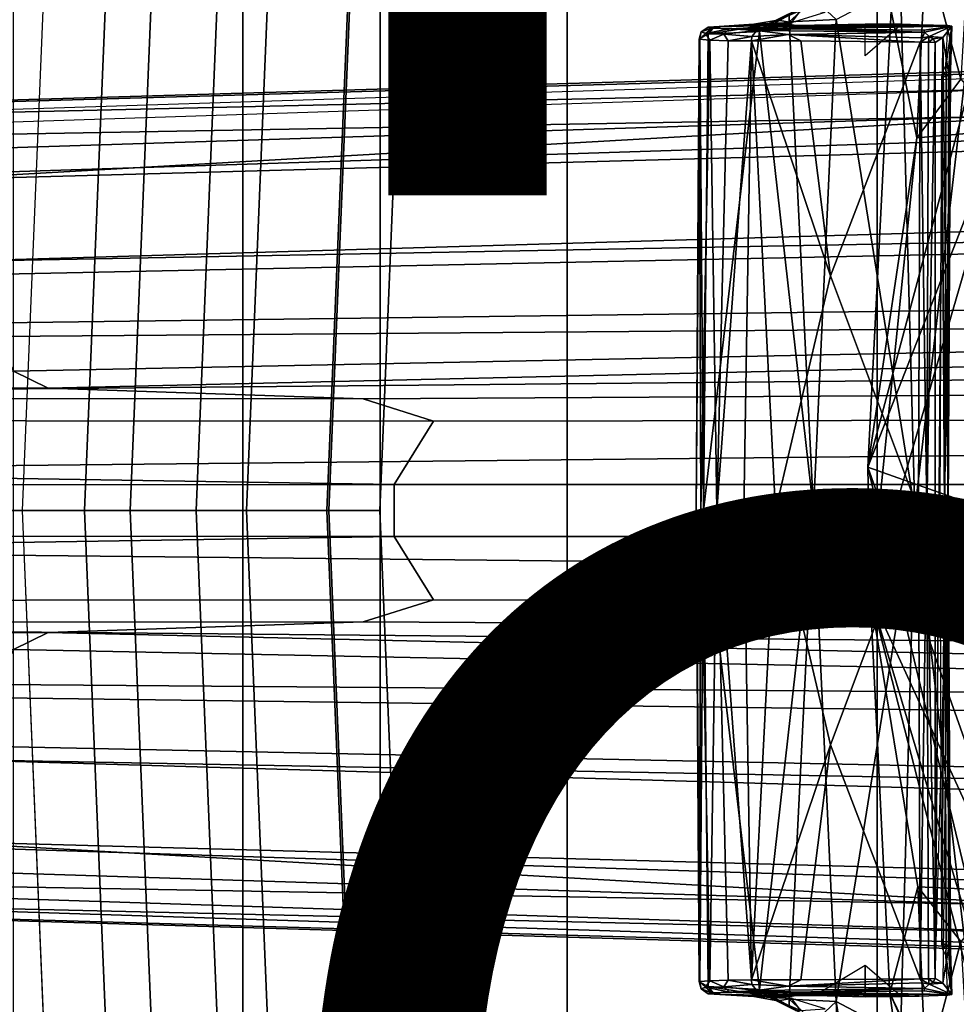
# Model space of a CAD drawing. Units: inches. Extents: x -15.3 to 11.3, y -13.4 to 13.4.
# Drawn here: x -6.3 to -4.8, y -0.8 to 0.8 of the extents above; entities that cross this region are included whole.
import ezdxf

# ---------------------------------------------------------------- set-up
doc = ezdxf.new("R2010")
doc.units = ezdxf.units.IN
doc.header["$MEASUREMENT"] = 0
for name, color, linetype in [('SEAT-BASE', 5, 'Continuous'), ('SEAT-FABRIC', 5, 'Continuous'), ('SEAT-FINISH', 7, 'Continuous'), ('SEAT-FRAME', 5, 'Continuous'), ('SEAT-OTHER', 7, 'Continuous')]:
    doc.layers.add(name, color=color, linetype=linetype)
doc.styles.get("Standard").update_dxf_attribs({"font": 'arial.ttf'})

msp = doc.modelspace()

# ---------------------------------------------------------------- linework, layer by layer
at = {"layer": 'SEAT-BASE'}
for points in [[(-9.9756, 0.5197, 4.6557), (-2.1068, 0.7722, 6.3529), (-2.1111, 0.7542, 6.3972), (-10.1753, 0.4899, 4.6397)], [(-9.2031, 0.5659, 4.7721), (-9.9756, 0.5197, 4.6557), (-2.1068, 0.7722, 6.3529), (-2.1031, 0.7765, 6.3093)], [(-9.2031, 0.5659, 4.7721), (-2.1031, 0.7765, 6.3093), (-3.2835, 0.7363, 6.0373), (-9.3166, 0.5631, 4.6757)], [(-2.1111, 0.7542, 6.3972), (-10.1753, 0.4899, 4.6397), (-10.9079, 0.4303, 4.5256), (-2.1026, 0.7098, 6.4477)], [(-4.7934, 0.6677, 5.6397), (-9.3166, 0.5631, 4.6757), (-3.2835, 0.7363, 6.0373), (-4.2815, 0.6973, 5.78)], [(-1.9571, 0.678, 6.5161), (-2.1026, 0.7098, 6.4477), (-10.9079, 0.4303, 4.5256), (-12.6845, 0.3327, 4.2077)], [(-2.0568, 0.6452, 6.1669), (-6.4729, 0.5244, 5.2032), (-4.6648, 0.6269, 5.6263), (-2.0867, 0.7057, 6.1859)], [(-1.9571, 0.678, 6.5161), (-12.6845, 0.3327, 4.2077), (-13.1575, 0.2323, 4.1389), (-1.9403, 0.467, 6.6264)], [(-4.6648, 0.6269, 5.6263), (-9.3272, 0.544, 4.6372), (-9.3166, 0.5631, 4.6757), (-4.7934, 0.6677, 5.6397)], [(-6.4729, 0.5244, 5.2032), (-2.0568, 0.6452, 6.1669), (-1.9082, 0.5275, 6.156), (-6.4438, 0.3949, 5.1669)], [(-6.4729, 0.5244, 5.2032), (-9.1711, 0.4774, 4.6181), (-9.3272, 0.544, 4.6372), (-4.6648, 0.6269, 5.6263)], [(-6.4438, 0.3949, 5.1669), (-1.9082, 0.5275, 6.156), (-1.8602, 0.4807, 6.1381)], [(-1.8602, 0.4807, 6.1381), (-1.8155, 0.3563, 6.004), (-6.3799, 0.2971, 5.0682), (-6.4438, 0.3949, 5.1669)], [(-2.0098, 0.2335, 6.6746), (-1.9403, 0.467, 6.6264), (-13.1575, 0.2323, 4.1389), (-13.1225, 0.1288, 4.1776)], [(-6.3799, 0.2971, 5.0682), (-1.8155, 0.3563, 6.004), (-1.8053, 0.312, 5.8711), (-6.3442, 0.2763, 5.0235)], [(-1.8053, 0.312, 5.8711), (-6.3195, 0.2209, 4.7299), (-6.3442, 0.2763, 5.0235), (-1.8053, 0.312, 5.8711)], [(-1.8053, 0.312, 5.8711), (-1.7082, 0.2998, 5.6622), (-6.2647, 0.1939, 4.4566), (-6.3195, 0.2209, 4.7299)], [(-1.317, 0.2031, 4.3018), (-5.7646, 0.177, 3.8518), (-6.2647, 0.1939, 4.4566), (-1.7082, 0.2998, 5.6622)], [(-2.0382, 0.1156, 6.6862), (-2.0098, 0.2335, 6.6746), (-13.1225, 0.1288, 4.1776), (-13.1394, 0.0006, 4.1833)], [(-6.2647, 0.1939, 4.4566), (-8.7405, 0.1963, 4.1366), (-8.8371, 0.2257, 4.3255), (-6.3195, 0.2209, 4.7299)], [(-6.2647, 0.1939, 4.4566), (-5.7646, 0.177, 3.8518), (-8.7531, 0.1792, 3.5803), (-8.7405, 0.1963, 4.1366)], [(-5.6528, 0.1419, 3.775), (-5.7646, 0.177, 3.8518), (-1.317, 0.2031, 4.3018), (-1.3406, 0.1485, 4.1832)], [(-8.8913, 0.1446, 3.4674), (-8.7531, 0.1792, 3.5803), (-5.7646, 0.177, 3.8518), (-5.6528, 0.1419, 3.775)], [(-8.8913, 0.1446, 3.4674), (-5.6528, 0.1419, 3.775), (-5.7151, 0.0411, 3.703), (-9.1069, 0.095, 3.4007)], [(-5.6528, 0.1419, 3.775), (-1.3406, 0.1485, 4.1832), (-1.3803, 0.0413, 4.119), (-5.7151, 0.0411, 3.703)], [(-13.1394, -0.0006, 4.1833), (-2.0382, -0.1156, 6.6862), (-2.0382, 0.1156, 6.6862), (-13.1394, 0.0006, 4.1833)], [(-10.0498, 0.0409, 3.287), (-9.1069, 0.095, 3.4007), (-5.7151, 0.0411, 3.703), (-10.0498, 0.0409, 3.287)], [(-5.7151, -0.0411, 3.703), (-10.0498, -0.0409, 3.287), (-10.0498, 0.0409, 3.287), (-5.7151, 0.0411, 3.703)], [(-5.7151, -0.0411, 3.703), (-5.7151, 0.0411, 3.703), (-1.3803, 0.0413, 4.119), (-1.3803, -0.0413, 4.119)], [(-13.1394, -0.0006, 4.1833), (-13.1225, -0.1288, 4.1776), (-2.0098, -0.2335, 6.6746), (-2.0382, -0.1156, 6.6862)], [(-10.0498, -0.0409, 3.287), (-5.7151, -0.0411, 3.703), (-9.1069, -0.095, 3.4007), (-10.0498, -0.0409, 3.287)], [(-9.1069, -0.095, 3.4007), (-5.7151, -0.0411, 3.703), (-5.6528, -0.1419, 3.775), (-8.8913, -0.1446, 3.4674)], [(-5.7151, -0.0411, 3.703), (-1.3803, -0.0413, 4.119), (-1.3406, -0.1485, 4.1832), (-5.6528, -0.1419, 3.775)], [(-13.1225, -0.1288, 4.1776), (-13.1575, -0.2323, 4.1389), (-1.9403, -0.467, 6.6264), (-2.0098, -0.2335, 6.6746)], [(-5.6528, -0.1419, 3.775), (-5.7646, -0.177, 3.8518), (-8.7531, -0.1792, 3.5803), (-8.8913, -0.1446, 3.4674)], [(-1.3406, -0.1485, 4.1832), (-1.317, -0.2031, 4.3018), (-5.7646, -0.177, 3.8518), (-5.6528, -0.1419, 3.775)], [(-8.7405, -0.1963, 4.1366), (-8.7531, -0.1792, 3.5803), (-5.7646, -0.177, 3.8518), (-6.2647, -0.1939, 4.4566)], [(-1.7082, -0.2998, 5.6622), (-6.2647, -0.1939, 4.4566), (-5.7646, -0.177, 3.8518), (-1.317, -0.2031, 4.3018)], [(-6.3195, -0.2209, 4.7299), (-8.8371, -0.2257, 4.3255), (-8.7405, -0.1963, 4.1366), (-6.2647, -0.1939, 4.4566)], [(-6.3195, -0.2209, 4.7299), (-6.2647, -0.1939, 4.4566), (-1.7082, -0.2998, 5.6622), (-1.8053, -0.312, 5.8711)], [(-1.9403, -0.467, 6.6264), (-13.1575, -0.2323, 4.1389), (-12.6845, -0.3327, 4.2077), (-1.9571, -0.678, 6.5161)], [(-1.8053, -0.312, 5.8711), (-6.3442, -0.2763, 5.0235), (-6.3195, -0.2209, 4.7299), (-1.8053, -0.312, 5.8711)], [(-1.8155, -0.3563, 6.004), (-6.3799, -0.2971, 5.0682), (-6.3442, -0.2763, 5.0235), (-1.8053, -0.312, 5.8711)], [(-6.4438, -0.3949, 5.1669), (-6.3799, -0.2971, 5.0682), (-1.8155, -0.3563, 6.004), (-1.8602, -0.4807, 6.1381)], [(-12.6845, -0.3327, 4.2077), (-10.9079, -0.4303, 4.5256), (-2.1026, -0.7098, 6.4477), (-1.9571, -0.678, 6.5161)], [(-6.4438, -0.3949, 5.1669), (-1.9082, -0.5275, 6.156), (-2.0568, -0.6452, 6.1669), (-6.4729, -0.5244, 5.2032)], [(-1.8602, -0.4807, 6.1381), (-1.8602, -0.4807, 6.1381), (-1.9082, -0.5275, 6.156), (-6.4438, -0.3949, 5.1669)], [(-2.1026, -0.7098, 6.4477), (-10.9079, -0.4303, 4.5256), (-10.1753, -0.4899, 4.6397), (-2.1111, -0.7542, 6.3972)], [(-4.6648, -0.6269, 5.6263), (-9.3272, -0.544, 4.6372), (-9.1711, -0.4774, 4.6181), (-6.4729, -0.5244, 5.2032)], [(-2.1068, -0.7722, 6.3529), (-2.1111, -0.7542, 6.3972), (-10.1753, -0.4899, 4.6397), (-9.9756, -0.5197, 4.6557)], [(-2.1031, -0.7765, 6.3093), (-2.1068, -0.7722, 6.3529), (-9.9756, -0.5197, 4.6557), (-9.2031, -0.5659, 4.7721)], [(-2.0867, -0.7057, 6.1859), (-4.6648, -0.6269, 5.6263), (-6.4729, -0.5244, 5.2032), (-2.0568, -0.6452, 6.1669)], [(-4.7934, -0.6677, 5.6397), (-9.3166, -0.5631, 4.6757), (-9.3272, -0.544, 4.6372), (-4.6648, -0.6269, 5.6263)], [(-9.3166, -0.5631, 4.6757), (-3.2835, -0.7363, 6.0373), (-2.1031, -0.7765, 6.3093), (-9.2031, -0.5659, 4.7721)], [(-4.2815, -0.6973, 5.78), (-3.2835, -0.7363, 6.0373), (-9.3166, -0.5631, 4.6757), (-4.7934, -0.6677, 5.6397)]]:
    msp.add_3dface(points, dxfattribs=at)
at = {"layer": 'SEAT-FABRIC'}
for points in [[(-4.9484, -6.1245, 18.1339), (-4.4465, -6.6604, 18.2792), (-4.4465, 6.6604, 18.2792), (-4.9484, 6.1245, 18.1339)], [(-4.9484, -6.1245, 18.1339), (-4.9484, 6.1245, 18.1339), (-5.4407, 5.2506, 17.8142), (-5.4407, -5.2506, 17.8142)], [(-5.7376, -4.5014, 17.6951), (-5.4407, -5.2506, 17.8142), (-5.4407, 5.2506, 17.8142), (-5.7376, 4.5014, 17.6951)], [(-5.7376, -4.5014, 17.6951), (-5.7376, 4.5014, 17.6951), (-5.9554, 3.4708, 17.5824), (-5.9554, -3.4708, 17.5824)], [(-5.9554, -3.4708, 17.5824), (-5.9554, 3.4708, 17.5824), (-6.3203, 1.5115, 17.469), (-6.3203, -1.5115, 17.469)]]:
    msp.add_3dface(points, dxfattribs=at)
at = {"layer": 'SEAT-FRAME'}
for points in [[(-6.3363, 1.5115, 16.8763), (-6.3988, 0, 16.8744), (-6.3051, 0, 16.8985), (-6.2426, 1.5115, 16.9003)], [(-6.2069, 0, 17.3931), (-6.1444, 1.5115, 17.3949), (-6.3203, 1.5115, 17.469), (-6.3828, 0, 17.4671)], [(-6.2426, 1.5115, 16.9003), (-6.0721, 1.5115, 16.8891), (-6.1346, 0, 16.8873), (-6.3051, 0, 16.8985)], [(-6.2069, 0, 17.3931), (-5.8188, 0, 17.051), (-5.7564, 1.5115, 17.0528), (-6.1444, 1.5115, 17.3949)], [(-6.0721, 1.5115, 16.8891), (-5.9674, 1.5115, 16.7541), (-6.0298, 0, 16.7523), (-6.1346, 0, 16.8873)], [(-5.9674, 1.5115, 16.7541), (-5.8871, 1.5115, 16.6551), (-5.9495, 0, 16.6533), (-6.0298, 0, 16.7523)], [(-5.8871, 1.5115, 16.6551), (-5.7596, 1.5115, 16.6543), (-5.8221, 0, 16.6525), (-5.9495, 0, 16.6533)], [(-5.8221, 0, 16.6525), (-5.7596, 1.5115, 16.6543), (-5.6756, 1.5115, 16.8529), (-5.7381, 0, 16.8511)], [(-5.7381, 0, 16.8511), (-5.6756, 1.5115, 16.8529), (-5.7564, 1.5115, 17.0528), (-5.8188, 0, 17.051)], [(-4.926, 0.7933, 15.3142), (-4.9633, 0.0686, 15.3097), (-4.693, 1.0816, 16.2749)], [(-4.693, 1.0816, 16.2749), (-4.9633, 0.0686, 15.3097), (-4.7508, 0.6119, 16.2609)], [(-3.8867, 0.7404, 15.2077), (-4.83, 0.9138, 15.0503), (-3.8753, 0.8269, 15.2591)], [(-4.83, 0.9138, 15.0503), (-3.8867, 0.7404, 15.2077), (-4.8087, 0.8, 14.9807)], [(-4.8714, 0.8947, 15.0874), (-4.8853, 0.5913, 15.1036), (-4.926, 0.7933, 15.3142)], [(-4.8853, 0.5913, 15.1036), (-4.8714, 0.8947, 15.0874), (-4.8158, 0.6845, 14.9104)], [(-4.8158, 0.6845, 14.9104), (-4.8714, 0.8947, 15.0874), (-4.8087, 0.8, 14.9807)], [(-4.9115, 0.8334, 13.0563), (-4.8886, 0, 13.0058), (-5.0133, 0.7795, 13.2322)], [(-4.9115, 0.8334, 13.0563), (-4.7928, 0.8276, 12.8663), (-4.8886, 0, 13.0058)], [(-4.8886, 0, 13.0058), (-4.7928, 0.8276, 12.8663), (-4.7101, 0, 12.7351)], [(-5.0881, 0.7758, 13.3745), (-5.0487, 0.8121, 13.2998), (-5.0133, 0.7795, 13.2322)], [(-5.0487, 0.8121, 13.2998), (-5.0881, 0.7758, 13.3745), (-5.0879, 0.7862, 13.3824)], [(-5.135, 0.7602, 13.4691), (-5.0879, 0.7862, 13.3824), (-5.0881, 0.7758, 13.3745)], [(-5.135, 0.7602, 13.4691), (-5.1243, 0.7706, 13.4587), (-5.0879, 0.7862, 13.3824)], [(-5.0775, 0.7936, 13.3863), (-5.0879, 0.7862, 13.3824), (-5.1243, 0.7706, 13.4587)], [(-5.1243, 0.7706, 13.4587), (-5.106, 0.7785, 13.4571), (-5.0775, 0.7936, 13.3863)], [(-5.0847, 0.7748, 13.5039), (-5.07, 0.7938, 13.3903), (-5.106, 0.7785, 13.4571)], [(-5.106, 0.7785, 13.4571), (-5.07, 0.7938, 13.3903), (-5.0775, 0.7936, 13.3863)], [(-5.0309, 0.7912, 13.3917), (-5.07, 0.7938, 13.3903), (-5.0847, 0.7748, 13.5039)], [(-4.9633, 0.0686, 15.3097), (-4.926, 0.7933, 15.3142), (-4.8853, 0.5913, 15.1036)], [(-5.2072, 0.7676, 13.6534), (-5.2169, 0.7559, 13.6488), (-5.2279, 0.7596, 13.7026)], [(-5.2279, 0.7596, 13.7026), (-5.2167, 0.7674, 13.7046), (-5.2072, 0.7676, 13.6534)], [(-5.2167, 0.7674, 13.7046), (-5.2279, 0.7596, 13.7026), (-5.2104, 0.7657, 13.7559)], [(-5.2169, 0.7559, 13.6488), (-5.2072, 0.7676, 13.6534), (-5.1243, 0.7706, 13.4587)], [(-5.1243, 0.7706, 13.4587), (-5.135, 0.7602, 13.4691), (-5.2169, 0.7559, 13.6488)], [(-5.0836, 0.7722, 13.7031), (-5.2167, 0.7674, 13.7046), (-5.0853, 0.7708, 13.7451)], [(-5.2167, 0.7674, 13.7046), (-5.1546, 0.7707, 13.6532), (-5.2072, 0.7676, 13.6534)], [(-5.1546, 0.7707, 13.6532), (-5.0847, 0.7748, 13.5039), (-5.2072, 0.7676, 13.6534)], [(-5.2072, 0.7676, 13.6534), (-5.0847, 0.7748, 13.5039), (-5.1445, 0.7717, 13.5188)], [(-5.1445, 0.7717, 13.5188), (-5.1243, 0.7706, 13.4587), (-5.2072, 0.7676, 13.6534)], [(-4.9676, 0.772, 13.8082), (-5.0477, 0.7702, 13.7913), (-5.183, 0.7646, 13.8019)], [(-4.9676, 0.772, 13.8082), (-5.183, 0.7646, 13.8019), (-5.1081, 0.7647, 13.8443)], [(-5.0747, 0.77, 13.7749), (-5.183, 0.7646, 13.8019), (-5.0477, 0.7702, 13.7913)], [(-5.0847, 0.7748, 13.5039), (-5.106, 0.7785, 13.4571), (-5.1445, 0.7717, 13.5188)], [(-5.1243, 0.7706, 13.4587), (-5.1445, 0.7717, 13.5188), (-5.106, 0.7785, 13.4571)], [(-5.135, 0.7602, 13.4691), (-5.0881, 0.7758, 13.3745), (-5.0496, 0, 13.2872)], [(-4.9093, 0.7717, 13.8444), (-4.9676, 0.772, 13.8082), (-5.1081, 0.7647, 13.8443)], [(-4.9093, 0.7717, 13.8444), (-5.1081, 0.7647, 13.8443), (-5.0715, 0.7645, 13.8613)], [(-5.0881, 0.7758, 13.3745), (-5.0133, 0.7795, 13.2322), (-5.0496, 0, 13.2872)], [(-4.9093, 0.7717, 13.8444), (-5.0715, 0.7645, 13.8613), (-4.8819, 0.7711, 13.8614)], [(-5.0715, 0.7645, 13.8613), (-4.8361, 0.7697, 13.8905), (-4.8819, 0.7711, 13.8614)], [(-4.8361, 0.7697, 13.8905), (-5.0715, 0.7645, 13.8613), (-4.8298, 0.7685, 13.9069)], [(-4.8298, 0.7685, 13.9069), (-5.0715, 0.7645, 13.8613), (-4.8738, 0.7625, 13.9443)], [(-4.8886, 0, 13.0058), (-5.0496, 0, 13.2872), (-5.0133, 0.7795, 13.2322)], [(-4.9676, 0.772, 13.8082), (-4.9093, 0.7717, 13.8444), (-4.9676, 0.7218, 13.8082)], [(-4.8298, 0.7685, 13.9069), (-4.8738, 0.7625, 13.9443), (-4.8733, 0.759, 13.9542)], [(-4.8298, 0.7685, 13.9069), (-4.8733, 0.759, 13.9542), (-4.8659, 0.7521, 13.9585)], [(-4.8659, 0.7521, 13.9585), (-4.844, 0.7505, 13.9318), (-4.8298, 0.7685, 13.9069)], [(-4.835, 0.6958, 13.9166), (-4.8298, 0.7685, 13.9069), (-4.844, 0.7505, 13.9318)], [(-4.8394, 0.7063, 13.8881), (-4.8361, 0.7697, 13.8905), (-4.8298, 0.7685, 13.9069)], [(-4.8394, 0.7063, 13.8881), (-4.8298, 0.7685, 13.9069), (-4.8327, 0.6969, 13.9009)], [(-4.835, 0.6958, 13.9166), (-4.832, 0.6982, 13.9084), (-4.8298, 0.7685, 13.9069)], [(-4.8298, 0.7685, 13.9069), (-4.832, 0.6982, 13.9084), (-4.8327, 0.6969, 13.9009), (-4.8298, 0.7685, 13.9069)], [(-5.2279, 0.7596, 13.7026), (-5.231, 0.748, 13.724), (-5.2209, 0.757, 13.7594)], [(-5.2298, 0.749, 13.6891), (-5.231, 0.748, 13.724), (-5.2279, 0.7596, 13.7026)], [(-5.2209, 0.757, 13.7594), (-5.231, 0.748, 13.724), (-5.2142, 0.7466, 13.7811)], [(-5.2169, 0.7559, 13.6488), (-5.2298, 0.749, 13.6891), (-5.2279, 0.7596, 13.7026)], [(-5.2169, 0.7559, 13.6488), (-5.2241, 0, 13.6497), (-5.2298, 0.749, 13.6891)], [(-5.2209, 0.757, 13.7594), (-5.2104, 0.7657, 13.7559), (-5.2279, 0.7596, 13.7026)], [(-5.135, 0.7602, 13.4691), (-5.2241, 0, 13.6497), (-5.2169, 0.7559, 13.6488)], [(-5.2241, 0, 13.6497), (-5.135, 0.7602, 13.4691), (-5.0496, 0, 13.2872)], [(-5.183, 0.7646, 13.8019), (-5.2104, 0.7657, 13.7559), (-5.2209, 0.757, 13.7594)], [(-5.2209, 0.757, 13.7594), (-5.1918, 0.7563, 13.8082), (-5.183, 0.7646, 13.8019)], [(-5.2142, 0.7466, 13.7811), (-5.1918, 0.7563, 13.8082), (-5.2209, 0.757, 13.7594)], [(-5.1918, 0.7563, 13.8082), (-5.2142, 0.7466, 13.7811), (-5.1851, 0.7457, 13.8192)], [(-5.1395, 0.7621, 13.8395), (-5.183, 0.7646, 13.8019), (-5.1918, 0.7563, 13.8082)], [(-5.1918, 0.7563, 13.8082), (-5.1472, 0.7524, 13.8435), (-5.1395, 0.7621, 13.8395)], [(-5.1472, 0.7524, 13.8435), (-5.1918, 0.7563, 13.8082), (-5.1851, 0.7457, 13.8192)], [(-5.1472, 0.7524, 13.8435), (-5.1851, 0.7457, 13.8192), (-5.1478, 0.7453, 13.8447)], [(-5.183, 0.7646, 13.8019), (-5.1395, 0.7621, 13.8395), (-5.1081, 0.7647, 13.8443)], [(-5.0899, 0.7554, 13.8695), (-5.1478, 0.7453, 13.8447), (-5.0698, 0.7452, 13.8809)], [(-5.1478, 0.7453, 13.8447), (-5.0899, 0.7554, 13.8695), (-5.1472, 0.7524, 13.8435)], [(-5.1472, 0.7524, 13.8435), (-5.0899, 0.7554, 13.8695), (-5.1395, 0.7621, 13.8395)], [(-5.1081, 0.7647, 13.8443), (-5.1395, 0.7621, 13.8395), (-5.0715, 0.7645, 13.8613)], [(-5.0715, 0.7645, 13.8613), (-5.1395, 0.7621, 13.8395), (-4.8733, 0.759, 13.9542)], [(-5.1395, 0.7621, 13.8395), (-5.0899, 0.7554, 13.8695), (-4.8733, 0.759, 13.9542)], [(-5.0899, 0.7554, 13.8695), (-4.8763, 0.75, 13.9601), (-4.8733, 0.759, 13.9542)], [(-5.0899, 0.7554, 13.8695), (-5.0698, 0.7452, 13.8809), (-4.88, 0.7434, 13.9603)], [(-4.8763, 0.75, 13.9601), (-5.0899, 0.7554, 13.8695), (-4.88, 0.7434, 13.9603)], [(-4.8733, 0.759, 13.9542), (-4.8738, 0.7625, 13.9443), (-5.0715, 0.7645, 13.8613)], [(-4.88, 0.7434, 13.9603), (-4.8672, 0.7433, 13.9605), (-4.8659, 0.7521, 13.9585)], [(-4.8659, 0.7521, 13.9585), (-4.8763, 0.75, 13.9601), (-4.88, 0.7434, 13.9603)], [(-4.8763, 0.75, 13.9601), (-4.8659, 0.7521, 13.9585), (-4.8733, 0.759, 13.9542)], [(-4.8595, 0.7486, 13.9552), (-4.8659, 0.7521, 13.9585), (-4.8672, 0.7433, 13.9605)], [(-4.8595, 0.7486, 13.9552), (-4.844, 0.7505, 13.9318), (-4.8659, 0.7521, 13.9585)], [(-4.844, 0.7505, 13.9318), (-4.8595, 0.7486, 13.9552), (-4.8562, 0.743, 13.9521)], [(-4.844, 0.7505, 13.9318), (-4.8564, -0.7435, 13.9522), (-4.8358, -0.0004, 13.9167)], [(-4.844, 0.7505, 13.9318), (-4.8562, 0.743, 13.9521), (-4.8564, -0.7435, 13.9522)], [(-4.844, 0.7505, 13.9318), (-4.8358, -0.0004, 13.9167), (-4.835, 0.6958, 13.9166)], [(-5.2298, 0.749, 13.6891), (-5.2241, 0, 13.6497), (-5.236, 0, 13.7009)], [(-5.231, 0.748, 13.724), (-5.2298, 0.749, 13.6891), (-5.236, 0, 13.7009)], [(-5.236, 0, 13.7009), (-5.2284, 0, 13.7561), (-5.231, 0.748, 13.724)], [(-5.2284, 0, 13.7561), (-5.2142, 0.7466, 13.7811), (-5.231, 0.748, 13.724)], [(-5.2284, 0, 13.7561), (-5.203, 0, 13.8017), (-5.2142, 0.7466, 13.7811)], [(-5.1851, 0.7457, 13.8192), (-5.2142, 0.7466, 13.7811), (-5.203, 0, 13.8017)], [(-5.1478, 0.7453, 13.8447), (-5.1851, 0.7457, 13.8192), (-5.203, 0, 13.8017)], [(-5.1478, 0.7453, 13.8447), (-5.203, 0, 13.8017), (-5.1601, 0, 13.8377)], [(-5.1478, 0.7453, 13.8447), (-5.1601, 0, 13.8377), (-5.1096, 0, 13.8647)], [(-5.1096, 0, 13.8647), (-5.0223, 0.3723, 13.9055), (-5.1478, 0.7453, 13.8447)], [(-5.1478, 0.7453, 13.8447), (-5.0223, 0.3723, 13.9055), (-5.0698, 0.7452, 13.8809)], [(-5.0223, 0.3723, 13.9055), (-4.88, 0.7434, 13.9603), (-5.0698, 0.7452, 13.8809)], [(-4.8828, 0, 13.9651), (-4.88, 0.7434, 13.9603), (-5.0223, 0.3723, 13.9055)], [(-4.88, 0.7434, 13.9603), (-4.8828, 0, 13.9651), (-4.8695, 0, 13.9653)], [(-4.88, 0.7434, 13.9603), (-4.8695, 0, 13.9653), (-4.8672, 0.7433, 13.9605)], [(-4.8562, 0.743, 13.9521), (-4.8672, 0.7433, 13.9605), (-4.8695, 0, 13.9653)], [(-4.8695, 0, 13.9653), (-4.8564, -0.7435, 13.9522), (-4.8562, 0.743, 13.9521)], [(-4.8672, 0.7433, 13.9605), (-4.8562, 0.743, 13.9521), (-4.8595, 0.7486, 13.9552)], [(-4.8442, 0.6969, 13.888), (-4.8394, 0.7063, 13.8881), (-4.8387, 0.6887, 13.8943)], [(-4.8327, 0.6969, 13.9009), (-4.8387, 0.6887, 13.8943), (-4.8394, 0.7063, 13.8881)], [(-4.8413, 0, 13.8985), (-4.8485, 0, 13.8939), (-4.8459, 0.6883, 13.8897)], [(-4.8387, 0.6887, 13.8943), (-4.8459, 0.6883, 13.8897), (-4.8442, 0.6969, 13.888)], [(-4.8459, 0.6883, 13.8897), (-4.8387, 0.6887, 13.8943), (-4.8413, 0, 13.8985)], [(-4.8387, 0.6887, 13.8943), (-4.8327, 0.6969, 13.9009), (-4.8413, 0, 13.8985)], [(-4.8327, 0.6969, 13.9009), (-4.8358, -0.0004, 13.9167), (-4.8413, 0, 13.8985)], [(-4.8358, -0.0004, 13.9167), (-4.832, 0.6982, 13.9084), (-4.835, 0.6958, 13.9166)], [(-4.8358, -0.0004, 13.9167), (-4.8327, 0.6969, 13.9009), (-4.832, 0.6982, 13.9084)], [(-4.7454, 0.6039, 14.7095), (-4.8853, 0.5913, 15.1036), (-4.8158, 0.6845, 14.9104)], [(-4.9633, 0.0686, 15.3097), (-4.7694, 0, 16.2637), (-4.7508, 0.6119, 16.2609)], [(-4.7454, 0.6039, 14.7095), (-4.094, 0.592, 12.8603), (-4.9598, -0.1338, 15.2924)], [(-4.7454, 0.6039, 14.7095), (-4.9598, -0.1338, 15.2924), (-4.8853, 0.5913, 15.1036)], [(-4.9633, 0.0686, 15.3097), (-4.8853, 0.5913, 15.1036), (-4.9598, -0.1338, 15.2924)], [(-4.9598, -0.1338, 15.2924), (-4.094, 0.592, 12.8603), (-4.7447, -0.6039, 14.7079)], [(-5.0223, 0.3723, 13.9055), (-5.1096, 0, 13.8647), (-4.8828, 0, 13.9651)], [(-4.7265, -0.915, 16.2503), (-4.7527, -0.5242, 16.2657), (-4.9633, 0.0686, 15.3097)], [(-4.9598, -0.1338, 15.2924), (-4.7265, -0.915, 16.2503), (-4.9633, 0.0686, 15.3097)], [(-4.7527, -0.5242, 16.2657), (-4.7694, 0, 16.2637), (-4.9633, 0.0686, 15.3097)], [(-5.231, -0.748, 13.724), (-5.231, -0.748, 13.724), (-5.2284, 0, 13.7561), (-5.236, 0, 13.7009)], [(-5.236, 0, 13.7009), (-5.236, 0, 13.7009), (-5.2241, 0, 13.6497), (-5.2298, -0.749, 13.6891)], [(-5.236, 0, 13.7009), (-5.236, 0, 13.7009), (-5.2298, -0.749, 13.6891), (-5.231, -0.748, 13.724)], [(-5.231, -0.748, 13.724), (-5.231, -0.748, 13.724), (-5.2142, -0.7466, 13.7811), (-5.2284, 0, 13.7561)], [(-5.2298, -0.749, 13.6891), (-5.2298, -0.749, 13.6891), (-5.2241, 0, 13.6497), (-5.2169, -0.7559, 13.6488)], [(-5.2142, -0.7466, 13.7811), (-5.2142, -0.7466, 13.7811), (-5.203, 0, 13.8017), (-5.2284, 0, 13.7561)], [(-5.2169, -0.7559, 13.6488), (-5.2169, -0.7559, 13.6488), (-5.2241, 0, 13.6497), (-5.135, -0.7602, 13.4691)], [(-5.0496, 0, 13.2872), (-5.0496, 0, 13.2872), (-5.135, -0.7602, 13.4691), (-5.2241, 0, 13.6497)], [(-5.203, 0, 13.8017), (-5.203, 0, 13.8017), (-5.2142, -0.7466, 13.7811), (-5.1851, -0.7457, 13.8192)], [(-5.1601, 0, 13.8377), (-5.1601, 0, 13.8377), (-5.203, 0, 13.8017), (-5.1478, -0.7453, 13.8447)], [(-5.203, 0, 13.8017), (-5.203, 0, 13.8017), (-5.1851, -0.7457, 13.8192), (-5.1478, -0.7453, 13.8447)], [(-5.1096, 0, 13.8647), (-5.1096, 0, 13.8647), (-5.1601, 0, 13.8377), (-5.1478, -0.7453, 13.8447)], [(-5.1478, -0.7453, 13.8447), (-5.1478, -0.7453, 13.8447), (-5.0223, -0.3723, 13.9055), (-5.1096, 0, 13.8647)], [(-5.0496, 0, 13.2872), (-5.0496, 0, 13.2872), (-5.0881, -0.7758, 13.3745), (-5.135, -0.7602, 13.4691)], [(-4.8828, 0, 13.9651), (-4.8828, 0, 13.9651), (-5.1096, 0, 13.8647), (-5.0223, -0.3723, 13.9055)], [(-5.0496, 0, 13.2872), (-5.0496, 0, 13.2872), (-5.0133, -0.7795, 13.2322), (-5.0881, -0.7758, 13.3745)], [(-5.0133, -0.7795, 13.2322), (-5.0133, -0.7795, 13.2322), (-5.0496, 0, 13.2872), (-4.8886, 0, 13.0058)], [(-5.0223, -0.3723, 13.9055), (-5.0223, -0.3723, 13.9055), (-4.88, -0.7434, 13.9603), (-4.8828, 0, 13.9651)], [(-5.0133, -0.7795, 13.2322), (-5.0133, -0.7795, 13.2322), (-4.8886, 0, 13.0058), (-4.9115, -0.8334, 13.0563)], [(-4.8886, 0, 13.0058), (-4.8886, 0, 13.0058), (-4.7928, -0.8276, 12.8663), (-4.9115, -0.8334, 13.0563)], [(-4.7101, 0, 12.7351), (-4.7101, 0, 12.7351), (-4.7928, -0.8276, 12.8663), (-4.8886, 0, 13.0058)], [(-4.8695, 0, 13.9653), (-4.8695, 0, 13.9653), (-4.8828, 0, 13.9651), (-4.88, -0.7434, 13.9603)], [(-4.8672, -0.7433, 13.9605), (-4.8672, -0.7433, 13.9605), (-4.8695, 0, 13.9653), (-4.88, -0.7434, 13.9603)], [(-4.8695, 0, 13.9653), (-4.8695, 0, 13.9653), (-4.8672, -0.7433, 13.9605), (-4.8562, -0.743, 13.9521)], [(-4.8459, -0.6883, 13.8897), (-4.8459, -0.6883, 13.8897), (-4.8485, 0, 13.8939), (-4.8413, 0, 13.8985)], [(-4.8413, 0, 13.8985), (-4.8413, 0, 13.8985), (-4.8387, -0.6887, 13.8943), (-4.8459, -0.6883, 13.8897)], [(-4.835, -0.6958, 13.9166), (-4.835, -0.6958, 13.9166), (-4.8358, 0.0004, 13.9167), (-4.844, -0.7505, 13.9318)], [(-4.8413, 0, 13.8985), (-4.8413, 0, 13.8985), (-4.8358, 0.0004, 13.9167), (-4.8327, -0.6969, 13.9009)], [(-4.8413, 0, 13.8985), (-4.8413, 0, 13.8985), (-4.8327, -0.6969, 13.9009), (-4.8387, -0.6887, 13.8943)], [(-4.835, -0.6958, 13.9166), (-4.835, -0.6958, 13.9166), (-4.832, -0.6982, 13.9084), (-4.8358, 0.0004, 13.9167)], [(-4.832, -0.6982, 13.9084), (-4.832, -0.6982, 13.9084), (-4.8327, -0.6969, 13.9009), (-4.8358, 0.0004, 13.9167)], [(-6.3988, 0, 16.8744), (-6.3363, -1.5115, 16.8763), (-6.2425, -1.5115, 16.9003), (-6.3051, 0, 16.8985)], [(-6.1444, -1.5115, 17.3949), (-6.2069, 0, 17.3931), (-6.3828, 0, 17.4671), (-6.3203, -1.5115, 17.469)], [(-6.3051, 0, 16.8985), (-6.1346, 0, 16.8873), (-6.0721, -1.5115, 16.8891), (-6.2426, -1.5115, 16.9003)], [(-6.1444, -1.5115, 17.3949), (-5.7564, -1.5115, 17.0528), (-5.8188, 0, 17.051), (-6.2069, 0, 17.3931)], [(-6.1346, 0, 16.8873), (-6.0298, 0, 16.7523), (-5.9674, -1.5115, 16.7541), (-6.0721, -1.5115, 16.8891)], [(-6.0298, 0, 16.7523), (-5.9495, 0, 16.6533), (-5.8871, -1.5115, 16.6551), (-5.9674, -1.5115, 16.7541)], [(-5.9495, 0, 16.6533), (-5.8221, 0, 16.6525), (-5.7596, -1.5115, 16.6543), (-5.8871, -1.5115, 16.6551)], [(-5.7596, -1.5115, 16.6543), (-5.8221, 0, 16.6525), (-5.7381, 0, 16.8511), (-5.6756, -1.5115, 16.8529)], [(-5.6756, -1.5115, 16.8529), (-5.7381, 0, 16.8511), (-5.8188, 0, 17.051), (-5.7564, -1.5115, 17.0528)], [(-4.9598, -0.1338, 15.2924), (-4.9286, -0.7661, 15.3111), (-4.6441, -1.3619, 16.2869)], [(-4.8839, -0.5974, 15.0995), (-4.9286, -0.7661, 15.3111), (-4.9598, -0.1338, 15.2924)], [(-4.7265, -0.915, 16.2503), (-4.9598, -0.1338, 15.2924), (-4.6441, -1.3619, 16.2869)], [(-4.9598, -0.1338, 15.2924), (-4.7447, -0.6039, 14.7079), (-4.8839, -0.5974, 15.0995)], [(-5.0698, -0.7452, 13.8809), (-5.0698, -0.7452, 13.8809), (-5.0223, -0.3723, 13.9055), (-5.1478, -0.7453, 13.8447)], [(-5.0698, -0.7452, 13.8809), (-5.0698, -0.7452, 13.8809), (-4.88, -0.7434, 13.9603), (-5.0223, -0.3723, 13.9055)], [(-4.9286, -0.7661, 15.3111), (-4.8839, -0.5974, 15.0995), (-4.8714, -0.8947, 15.0874)], [(-4.8158, -0.6845, 14.9104), (-4.8714, -0.8947, 15.0874), (-4.8839, -0.5974, 15.0995)], [(-4.8158, -0.6845, 14.9104), (-4.8839, -0.5974, 15.0995), (-4.7447, -0.6039, 14.7079)], [(-4.8087, -0.8, 14.9807), (-4.8714, -0.8947, 15.0874), (-4.8158, -0.6845, 14.9104)], [(-4.8442, -0.6969, 13.888), (-4.8442, -0.6969, 13.888), (-4.8459, -0.6883, 13.8897), (-4.8387, -0.6887, 13.8943)], [(-4.8387, -0.6887, 13.8943), (-4.8387, -0.6887, 13.8943), (-4.8394, -0.7063, 13.8881), (-4.8442, -0.6969, 13.888)], [(-4.844, -0.7505, 13.9318), (-4.844, -0.7505, 13.9318), (-4.8298, -0.7685, 13.9069), (-4.835, -0.6958, 13.9166)], [(-4.8394, -0.7063, 13.8881), (-4.8394, -0.7063, 13.8881), (-4.8387, -0.6887, 13.8943), (-4.8327, -0.6969, 13.9009)], [(-4.8327, -0.6969, 13.9009), (-4.8327, -0.6969, 13.9009), (-4.8298, -0.7685, 13.9069), (-4.8394, -0.7063, 13.8881)], [(-4.8298, -0.7685, 13.9069), (-4.8298, -0.7685, 13.9069), (-4.832, -0.6982, 13.9084), (-4.835, -0.6958, 13.9166)], [(-4.8298, -0.7685, 13.9069), (-4.8327, -0.6969, 13.9009), (-4.832, -0.6982, 13.9084), (-4.8298, -0.7685, 13.9069)], [(-4.8298, -0.7685, 13.9069), (-4.8298, -0.7685, 13.9069), (-4.8361, -0.7697, 13.8905), (-4.8394, -0.7063, 13.8881)], [(-5.0477, -0.7702, 13.7913), (-5.0477, -0.7702, 13.7913), (-4.9676, -0.7218, 13.8082), (-4.9676, -0.772, 13.8082)], [(-4.9676, -0.7218, 13.8082), (-4.9676, -0.7218, 13.8082), (-4.9093, -0.7717, 13.8444), (-4.9676, -0.772, 13.8082)], [(-5.2142, -0.7466, 13.7811), (-5.2142, -0.7466, 13.7811), (-5.231, -0.748, 13.724), (-5.2209, -0.757, 13.7594)], [(-5.2209, -0.757, 13.7594), (-5.2209, -0.757, 13.7594), (-5.231, -0.748, 13.724), (-5.2279, -0.7596, 13.7026)], [(-5.2279, -0.7596, 13.7026), (-5.2279, -0.7596, 13.7026), (-5.231, -0.748, 13.724), (-5.2298, -0.749, 13.6891)], [(-5.2279, -0.7596, 13.7026), (-5.2279, -0.7596, 13.7026), (-5.2298, -0.749, 13.6891), (-5.2169, -0.7559, 13.6488)], [(-5.2209, -0.757, 13.7594), (-5.2209, -0.757, 13.7594), (-5.1918, -0.7563, 13.8082), (-5.2142, -0.7466, 13.7811)], [(-5.1851, -0.7457, 13.8192), (-5.1851, -0.7457, 13.8192), (-5.2142, -0.7466, 13.7811), (-5.1918, -0.7563, 13.8082)], [(-5.1851, -0.7457, 13.8192), (-5.1851, -0.7457, 13.8192), (-5.1918, -0.7563, 13.8082), (-5.1472, -0.7524, 13.8435)], [(-5.1478, -0.7453, 13.8447), (-5.1478, -0.7453, 13.8447), (-5.1851, -0.7457, 13.8192), (-5.1472, -0.7524, 13.8435)], [(-5.0698, -0.7452, 13.8809), (-5.0698, -0.7452, 13.8809), (-5.1478, -0.7453, 13.8447), (-5.0899, -0.7554, 13.8695)], [(-5.1472, -0.7524, 13.8435), (-5.1472, -0.7524, 13.8435), (-5.0899, -0.7554, 13.8695), (-5.1478, -0.7453, 13.8447)], [(-4.88, -0.7434, 13.9603), (-4.88, -0.7434, 13.9603), (-5.0698, -0.7452, 13.8809), (-5.0899, -0.7554, 13.8695)], [(-4.88, -0.7434, 13.9603), (-4.88, -0.7434, 13.9603), (-5.0899, -0.7554, 13.8695), (-4.8763, -0.75, 13.9601)], [(-4.8733, -0.759, 13.9542), (-4.8733, -0.759, 13.9542), (-4.8763, -0.75, 13.9601), (-5.0899, -0.7554, 13.8695)], [(-4.8659, -0.7521, 13.9585), (-4.8659, -0.7521, 13.9585), (-4.8672, -0.7433, 13.9605), (-4.88, -0.7434, 13.9603)], [(-4.88, -0.7434, 13.9603), (-4.88, -0.7434, 13.9603), (-4.8763, -0.75, 13.9601), (-4.8659, -0.7521, 13.9585)], [(-4.8733, -0.759, 13.9542), (-4.8733, -0.759, 13.9542), (-4.8659, -0.7521, 13.9585), (-4.8763, -0.75, 13.9601)], [(-4.8595, -0.7486, 13.9552), (-4.8595, -0.7486, 13.9552), (-4.8562, -0.743, 13.9521), (-4.8672, -0.7433, 13.9605)], [(-4.8672, -0.7433, 13.9605), (-4.8672, -0.7433, 13.9605), (-4.8659, -0.7521, 13.9585), (-4.8595, -0.7486, 13.9552)], [(-4.8659, -0.7521, 13.9585), (-4.8659, -0.7521, 13.9585), (-4.844, -0.7505, 13.9318), (-4.8595, -0.7486, 13.9552)], [(-4.8562, -0.743, 13.9521), (-4.8562, -0.743, 13.9521), (-4.8595, -0.7486, 13.9552), (-4.844, -0.7505, 13.9318)], [(-3.8753, -0.8269, 15.2591), (-4.83, -0.9138, 15.0503), (-3.8867, -0.7404, 15.2077)], [(-4.8087, -0.8, 14.9807), (-3.8867, -0.7404, 15.2077), (-4.83, -0.9138, 15.0503)], [(-5.2279, -0.7596, 13.7026), (-5.2279, -0.7596, 13.7026), (-5.2169, -0.7559, 13.6488), (-5.2072, -0.7676, 13.6534)], [(-5.2279, -0.7596, 13.7026), (-5.2279, -0.7596, 13.7026), (-5.2104, -0.7657, 13.7559), (-5.2209, -0.757, 13.7594)], [(-5.2104, -0.7657, 13.7559), (-5.2104, -0.7657, 13.7559), (-5.2279, -0.7596, 13.7026), (-5.2167, -0.7674, 13.7046)], [(-5.2072, -0.7676, 13.6534), (-5.2072, -0.7676, 13.6534), (-5.2167, -0.7674, 13.7046), (-5.2279, -0.7596, 13.7026)], [(-5.183, -0.7646, 13.8019), (-5.183, -0.7646, 13.8019), (-5.1918, -0.7563, 13.8082), (-5.2209, -0.757, 13.7594)], [(-5.2209, -0.757, 13.7594), (-5.2209, -0.757, 13.7594), (-5.2104, -0.7657, 13.7559), (-5.183, -0.7646, 13.8019)], [(-5.1243, -0.7706, 13.4587), (-5.1243, -0.7706, 13.4587), (-5.2072, -0.7676, 13.6534), (-5.2169, -0.7559, 13.6488)], [(-5.2169, -0.7559, 13.6488), (-5.2169, -0.7559, 13.6488), (-5.135, -0.7602, 13.4691), (-5.1243, -0.7706, 13.4587)], [(-5.1395, -0.7621, 13.8395), (-5.1395, -0.7621, 13.8395), (-5.1472, -0.7524, 13.8435), (-5.1918, -0.7563, 13.8082)], [(-5.1918, -0.7563, 13.8082), (-5.1918, -0.7563, 13.8082), (-5.183, -0.7646, 13.8019), (-5.1395, -0.7621, 13.8395)], [(-5.1081, -0.7647, 13.8443), (-5.1081, -0.7647, 13.8443), (-5.1395, -0.7621, 13.8395), (-5.183, -0.7646, 13.8019)], [(-5.183, -0.7646, 13.8019), (-5.183, -0.7646, 13.8019), (-5.0477, -0.7702, 13.7913), (-4.9676, -0.772, 13.8082)], [(-5.1081, -0.7647, 13.8443), (-5.1081, -0.7647, 13.8443), (-5.183, -0.7646, 13.8019), (-4.9676, -0.772, 13.8082)], [(-5.0477, -0.7702, 13.7913), (-5.0477, -0.7702, 13.7913), (-5.183, -0.7646, 13.8019), (-5.0747, -0.77, 13.7749)], [(-5.1395, -0.7621, 13.8395), (-5.1395, -0.7621, 13.8395), (-5.0899, -0.7554, 13.8695), (-5.1472, -0.7524, 13.8435)], [(-4.8733, -0.759, 13.9542), (-4.8733, -0.759, 13.9542), (-5.0899, -0.7554, 13.8695), (-5.1395, -0.7621, 13.8395)], [(-4.8733, -0.759, 13.9542), (-4.8733, -0.759, 13.9542), (-5.1395, -0.7621, 13.8395), (-5.0715, -0.7645, 13.8613)], [(-5.0715, -0.7645, 13.8613), (-5.0715, -0.7645, 13.8613), (-5.1395, -0.7621, 13.8395), (-5.1081, -0.7647, 13.8443)], [(-5.0881, -0.7758, 13.3745), (-5.0881, -0.7758, 13.3745), (-5.0879, -0.7862, 13.3824), (-5.135, -0.7602, 13.4691)], [(-5.0879, -0.7862, 13.3824), (-5.0879, -0.7862, 13.3824), (-5.1243, -0.7706, 13.4587), (-5.135, -0.7602, 13.4691)], [(-5.0715, -0.7645, 13.8613), (-5.0715, -0.7645, 13.8613), (-5.1081, -0.7647, 13.8443), (-4.9093, -0.7717, 13.8444)], [(-5.1081, -0.7647, 13.8443), (-5.1081, -0.7647, 13.8443), (-4.9676, -0.772, 13.8082), (-4.9093, -0.7717, 13.8444)], [(-5.0715, -0.7645, 13.8613), (-5.0715, -0.7645, 13.8613), (-4.8738, -0.7625, 13.9443), (-4.8733, -0.759, 13.9542)], [(-4.8738, -0.7625, 13.9443), (-4.8738, -0.7625, 13.9443), (-5.0715, -0.7645, 13.8613), (-4.8298, -0.7685, 13.9069)], [(-4.8819, -0.7711, 13.8614), (-4.8819, -0.7711, 13.8614), (-4.8361, -0.7697, 13.8905), (-5.0715, -0.7645, 13.8613)], [(-4.8819, -0.7711, 13.8614), (-4.8819, -0.7711, 13.8614), (-5.0715, -0.7645, 13.8613), (-4.9093, -0.7717, 13.8444)], [(-4.8298, -0.7685, 13.9069), (-4.8298, -0.7685, 13.9069), (-5.0715, -0.7645, 13.8613), (-4.8361, -0.7697, 13.8905)], [(-4.8733, -0.759, 13.9542), (-4.8733, -0.759, 13.9542), (-4.8738, -0.7625, 13.9443), (-4.8298, -0.7685, 13.9069)], [(-4.8659, -0.7521, 13.9585), (-4.8659, -0.7521, 13.9585), (-4.8733, -0.759, 13.9542), (-4.8298, -0.7685, 13.9069)], [(-4.8298, -0.7685, 13.9069), (-4.8298, -0.7685, 13.9069), (-4.844, -0.7505, 13.9318), (-4.8659, -0.7521, 13.9585)], [(-5.2072, -0.7676, 13.6534), (-5.2072, -0.7676, 13.6534), (-5.1546, -0.7707, 13.6532), (-5.2167, -0.7674, 13.7046)], [(-5.0853, -0.7708, 13.7451), (-5.0853, -0.7708, 13.7451), (-5.2167, -0.7674, 13.7046), (-5.0836, -0.7722, 13.7031)], [(-5.2072, -0.7676, 13.6534), (-5.2072, -0.7676, 13.6534), (-5.1243, -0.7706, 13.4587), (-5.1445, -0.7717, 13.5188)], [(-5.2072, -0.7676, 13.6534), (-5.2072, -0.7676, 13.6534), (-5.0847, -0.7748, 13.5039), (-5.1546, -0.7707, 13.6532)], [(-5.1445, -0.7717, 13.5188), (-5.1445, -0.7717, 13.5188), (-5.0847, -0.7748, 13.5039), (-5.2072, -0.7676, 13.6534)], [(-5.106, -0.7785, 13.4571), (-5.106, -0.7785, 13.4571), (-5.1445, -0.7717, 13.5188), (-5.1243, -0.7706, 13.4587)], [(-5.1445, -0.7717, 13.5188), (-5.1445, -0.7717, 13.5188), (-5.106, -0.7785, 13.4571), (-5.0847, -0.7748, 13.5039)], [(-5.1243, -0.7706, 13.4587), (-5.1243, -0.7706, 13.4587), (-5.0879, -0.7862, 13.3824), (-5.0775, -0.7936, 13.3863)], [(-5.0775, -0.7936, 13.3863), (-5.0775, -0.7936, 13.3863), (-5.106, -0.7785, 13.4571), (-5.1243, -0.7706, 13.4587)], [(-5.106, -0.7785, 13.4571), (-5.106, -0.7785, 13.4571), (-5.07, -0.7938, 13.3903), (-5.0847, -0.7748, 13.5039)], [(-5.0775, -0.7936, 13.3863), (-5.0775, -0.7936, 13.3863), (-5.07, -0.7938, 13.3903), (-5.106, -0.7785, 13.4571)], [(-5.0133, -0.7795, 13.2322), (-5.0133, -0.7795, 13.2322), (-5.0487, -0.8121, 13.2998), (-5.0881, -0.7758, 13.3745)], [(-5.0879, -0.7862, 13.3824), (-5.0879, -0.7862, 13.3824), (-5.0881, -0.7758, 13.3745), (-5.0487, -0.8121, 13.2998)], [(-5.0847, -0.7748, 13.5039), (-5.0847, -0.7748, 13.5039), (-5.07, -0.7938, 13.3903), (-5.0309, -0.7912, 13.3917)], [(-5.0133, -0.7795, 13.2322), (-5.0133, -0.7795, 13.2322), (-5.0085, -0.8891, 13.2315), (-5.0487, -0.8121, 13.2998)], [(-5.0133, -0.7795, 13.2322), (-5.0133, -0.7795, 13.2322), (-4.9115, -0.8334, 13.0563), (-4.9813, -0.9818, 13.1851)], [(-5.0133, -0.7795, 13.2322), (-5.0133, -0.7795, 13.2322), (-4.9813, -0.9818, 13.1851), (-5.0085, -0.8891, 13.2315)], [(-4.8888, -1.0591, 15.2969), (-4.9286, -0.7661, 15.3111), (-4.8714, -0.8947, 15.0874)], [(-4.9286, -0.7661, 15.3111), (-4.8888, -1.0591, 15.2969), (-4.6441, -1.3619, 16.2869)]]:
    msp.add_3dface(points, dxfattribs=at)
for points, invisible_edges in [([(-5.1546, 0.7707, 13.6532), (-5.2167, 0.7674, 13.7046), (-5.0836, 0.7722, 13.7031)], 12), ([(-5.2167, 0.7674, 13.7046), (-5.2104, 0.7657, 13.7559), (-5.0853, 0.7708, 13.7451)], 2), ([(-5.0747, 0.77, 13.7749), (-5.0853, 0.7708, 13.7451), (-5.2104, 0.7657, 13.7559)], 14), ([(-5.2104, 0.7657, 13.7559), (-5.183, 0.7646, 13.8019), (-5.0747, 0.77, 13.7749)], 12), ([(-5.0853, -0.7708, 13.7451), (-5.0853, -0.7708, 13.7451), (-5.2104, -0.7657, 13.7559), (-5.2167, -0.7674, 13.7046)], 2), ([(-5.0747, -0.77, 13.7749), (-5.0747, -0.77, 13.7749), (-5.183, -0.7646, 13.8019), (-5.2104, -0.7657, 13.7559)], 9), ([(-5.2104, -0.7657, 13.7559), (-5.2104, -0.7657, 13.7559), (-5.0853, -0.7708, 13.7451), (-5.0747, -0.77, 13.7749)], 11), ([(-5.0836, -0.7722, 13.7031), (-5.0836, -0.7722, 13.7031), (-5.2167, -0.7674, 13.7046), (-5.1546, -0.7707, 13.6532)], 9)]:
    msp.add_3dface(points, dxfattribs=dict(at, invisible_edges=invisible_edges))

# ---------------------------------------------------------------- texts
at = {"layer": 'SEAT-FINISH'}
msp.add_attdef('FINISH', (-6, 0.5), '', height=2, dxfattribs=at)
at = {"layer": 'SEAT-OTHER'}
msp.add_attdef('OTHER', (-6, -2), '', height=2, dxfattribs=at)

doc.saveas('drawing.dxf')
